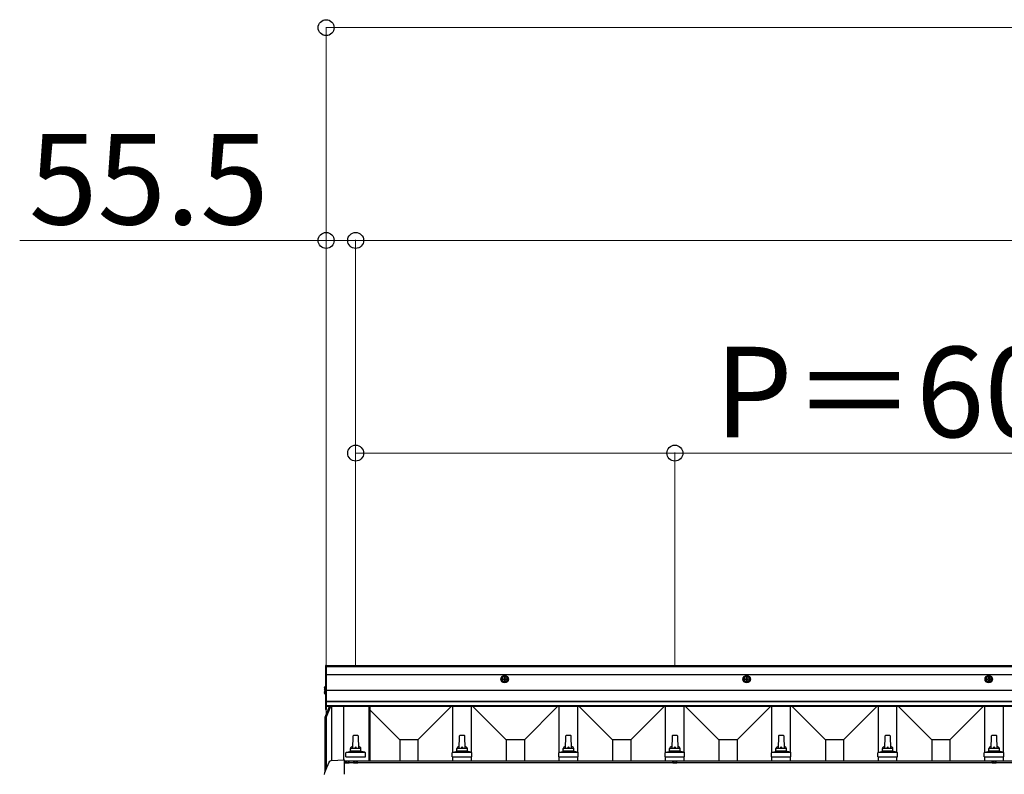
# Model space of a CAD drawing. Extents: x 1750 to 19250, y 2100 to 28075.
# Drawn here: x 7768 to 9619, y 20395 to 21814 of the extents above; entities that cross this region are included whole.
import ezdxf

# ---------------------------------------------------------------- set-up
doc = ezdxf.new("R2010")
doc.units = 0
doc.linetypes.add('YHIDDEN_1', pattern=[4, 3, -1])
doc.layers.add('YKK_A1', color=4, linetype='CONTINUOUS', lineweight=30)
doc.layers.add('YKK_D', color=6, linetype='CONTINUOUS', lineweight=13)
doc.styles.add('text-b', font='txt')

msp = doc.modelspace()

# ---------------------------------------------------------------- linework, layer by layer
at = {"layer": 'YKK_A1'}
for p, q in [((8345, 20600), (8343.5, 20600)), ((8343.5, 20600), (8343.5, 20517)), ((8345, 20517), (8345, 20600)), ((12655, 20599), (8345, 20599)), ((12655, 20598.3), (8345, 20598.3)), ((12655, 20597.3), (8345, 20597.3)), ((12655, 20582), (8345, 20582)), ((8343.5, 20570), (8345, 20570)), ((8680, 20579.7), (8675, 20576.9)), ((8675, 20576.9), (8675, 20571.1)), ((8680, 20568.2), (8675, 20571.1)), ((8676.8, 20574.5), (8678.5, 20574.5)), ((8676.8, 20574.5), (8676.8, 20573.5)), ((8676.8, 20573.5), (8678.5, 20573.5)), ((8679.5, 20577.1), (8679.5, 20575.5)), ((8680.5, 20577.1), (8679.5, 20577.1)), ((8679.5, 20572.5), (8679.5, 20570.8)), ((8679.5, 20570.8), (8680.5, 20570.8)), ((8680, 20579.7), (8685, 20576.9)), ((8680, 20568.2), (8685, 20571.1)), ((8680.5, 20577.1), (8680.5, 20575.5)), ((8680.5, 20572.5), (8680.5, 20570.8)), ((8681.5, 20574.5), (8683.1, 20574.5)), ((8681.5, 20573.5), (8683.1, 20573.5)), ((8683.1, 20573.5), (8683.1, 20574.5)), ((8685, 20571.1), (8685, 20576.9)), ((9135, 20579.7), (9130, 20576.9)), ((9130, 20576.9), (9130, 20571.1)), ((9135, 20568.2), (9130, 20571.1)), ((9131.8, 20574.5), (9133.5, 20574.5)), ((9131.8, 20574.5), (9131.8, 20573.5)), ((9131.8, 20573.5), (9133.5, 20573.5)), ((9134.5, 20577.1), (9134.5, 20575.5)), ((9135.5, 20577.1), (9134.5, 20577.1)), ((9134.5, 20572.5), (9134.5, 20570.8)), ((9134.5, 20570.8), (9135.5, 20570.8)), ((9135, 20579.7), (9140, 20576.9)), ((9135, 20568.2), (9140, 20571.1)), ((9135.5, 20577.1), (9135.5, 20575.5)), ((9135.5, 20572.5), (9135.5, 20570.8)), ((9136.5, 20574.5), (9138.1, 20574.5)), ((9136.5, 20573.5), (9138.1, 20573.5)), ((9138.1, 20573.5), (9138.1, 20574.5)), ((9140, 20571.1), (9140, 20576.9)), ((9590, 20579.7), (9585, 20576.9)), ((9585, 20576.9), (9585, 20571.1)), ((9590, 20568.2), (9585, 20571.1)), ((9586.8, 20574.5), (9588.5, 20574.5)), ((9586.8, 20574.5), (9586.8, 20573.5)), ((9586.8, 20573.5), (9588.5, 20573.5)), ((9589.5, 20577.1), (9589.5, 20575.5)), ((9590.5, 20577.1), (9589.5, 20577.1)), ((9589.5, 20572.5), (9589.5, 20570.8)), ((9589.5, 20570.8), (9590.5, 20570.8)), ((9590, 20579.7), (9595, 20576.9)), ((9590, 20568.2), (9595, 20571.1)), ((9590.5, 20577.1), (9590.5, 20575.5)), ((9590.5, 20572.5), (9590.5, 20570.8)), ((9591.5, 20574.5), (9593.1, 20574.5)), ((9591.5, 20573.5), (9593.1, 20573.5)), ((9593.1, 20573.5), (9593.1, 20574.5)), ((9595, 20571.1), (9595, 20576.9)), ((8341, 20556.9), (8341.9, 20556.9)), ((8341, 20556), (8341.9, 20556)), ((8341, 20549.9), (8341.9, 20549.9)), ((8341, 20549), (8341.9, 20549)), ((8341.4, 20558.5), (8343.3, 20557.6)), ((8341.4, 20554.4), (8343.3, 20555.3)), ((8341.4, 20551.5), (8343.3, 20550.6)), ((8341.4, 20547.4), (8343.3, 20548.3)), ((8341.9, 20556.9), (8341.9, 20556)), ((8341.9, 20549.9), (8341.9, 20549)), ((8343.3, 20557.6), (8343.9, 20556.5)), ((8343.3, 20555.3), (8343.9, 20556.5)), ((8343.3, 20550.6), (8343.9, 20549.4)), ((8343.3, 20548.3), (8343.9, 20549.4)), ((8343.5, 20560.4), (8343.5, 20553.3)), ((8343.5, 20556.4), (8345, 20556.4)), ((8343.5, 20553.4), (8343.5, 20545.5)), ((12655, 20553), (8345, 20553)), ((12655, 20532.3), (8345, 20532.3)), ((12655, 20531.3), (8345, 20531.3)), ((8342.6, 20499.6), (8351.8, 20522.4)), ((8342.6, 20502.3), (8350.7, 20522.4)), ((8352.9, 20522.4), (8343.5, 20499.3)), ((8343.5, 20517), (8345, 20517)), ((12655, 20523.9), (8345, 20523.9)), ((12655, 20522.4), (8345, 20522.4)), ((8354.5, 20522.4), (8354.5, 20421.2)), ((8377, 20522.4), (8377, 20422.4)), ((8424.8, 20522.4), (8424.8, 20419.6)), ((8426.5, 20522.4), (8426.5, 20419.6)), ((8482.9, 20459.8), (8426.5, 20516.2)), ((8517.1, 20459.8), (8579.7, 20522.4)), ((8582.5, 20436.6), (8582.5, 20522.4)), ((8617.5, 20436.6), (8617.5, 20522.4)), ((8682.9, 20459.8), (8620.3, 20522.4)), ((8717.1, 20459.8), (8779.7, 20522.4)), ((8782.5, 20436.6), (8782.5, 20522.4)), ((8817.5, 20436.6), (8817.5, 20522.4)), ((8882.9, 20459.8), (8820.3, 20522.4)), ((8917.1, 20459.8), (8979.7, 20522.4)), ((8982.5, 20436.6), (8982.5, 20522.4)), ((9017.5, 20436.6), (9017.5, 20522.4)), ((9082.9, 20459.8), (9020.3, 20522.4)), ((9117.1, 20459.8), (9179.7, 20522.4)), ((9182.5, 20436.6), (9182.5, 20522.4)), ((9217.5, 20436.6), (9217.5, 20522.4)), ((9282.9, 20459.8), (9220.3, 20522.4)), ((9317.1, 20459.8), (9379.7, 20522.4)), ((9382.5, 20436.6), (9382.5, 20522.4)), ((9417.5, 20436.6), (9417.5, 20522.4)), ((9482.9, 20459.8), (9420.3, 20522.4)), ((9517.1, 20459.8), (9579.7, 20522.4)), ((9582.5, 20436.6), (9582.5, 20522.4)), ((9617.5, 20436.6), (9617.5, 20522.4)), ((8342.5, 20399.3), (8342.5, 20501.9)), ((8342.5, 20499.3), (8342.5, 20501.9)), ((8342.6, 20499.6), (8342.5, 20499.3)), ((8343.5, 20501.9), (8343.5, 20402.3)), ((8344.5, 20504.4), (8344.5, 20405.1)), ((8394.7, 20466.9), (8394, 20443.4)), ((8404.3, 20467.9), (8395.7, 20467.9)), ((8406, 20443.4), (8405.3, 20466.9)), ((8517.1, 20459.8), (8482.9, 20459.8)), ((8482.9, 20459.8), (8482.9, 20419.6)), ((8517.1, 20459.8), (8517.1, 20419.6)), ((8594.7, 20466.9), (8594, 20443.4)), ((8604.3, 20467.9), (8595.7, 20467.9)), ((8606, 20443.4), (8605.3, 20466.9)), ((8717.1, 20459.8), (8682.9, 20459.8)), ((8682.9, 20459.8), (8682.9, 20419.6)), ((8717.1, 20459.8), (8717.1, 20419.6)), ((8794.7, 20466.9), (8794, 20443.4)), ((8804.3, 20467.9), (8795.7, 20467.9)), ((8806, 20443.4), (8805.3, 20466.9)), ((8917.1, 20459.8), (8882.9, 20459.8)), ((8882.9, 20459.8), (8882.9, 20419.6)), ((8917.1, 20459.8), (8917.1, 20419.6)), ((8994.7, 20466.9), (8994, 20443.4)), ((8994.7, 20466.9), (8994, 20443.4)), ((9004.3, 20467.9), (8995.7, 20467.9)), ((9004.3, 20467.9), (8995.7, 20467.9)), ((9006, 20443.4), (9005.3, 20466.9)), ((9006, 20443.4), (9005.3, 20466.9)), ((9117.1, 20459.8), (9082.9, 20459.8)), ((9082.9, 20459.8), (9082.9, 20419.6)), ((9117.1, 20459.8), (9117.1, 20419.6)), ((9194.7, 20466.9), (9194, 20443.4)), ((9204.3, 20467.9), (9195.7, 20467.9)), ((9206, 20443.4), (9205.3, 20466.9)), ((9317.1, 20459.8), (9282.9, 20459.8)), ((9282.9, 20459.8), (9282.9, 20419.6)), ((9317.1, 20459.8), (9317.1, 20419.6)), ((9394.7, 20466.9), (9394, 20443.4)), ((9404.3, 20467.9), (9395.7, 20467.9)), ((9406, 20443.4), (9405.3, 20466.9)), ((9517.1, 20459.8), (9482.9, 20459.8)), ((9482.9, 20459.8), (9482.9, 20419.6)), ((9517.1, 20459.8), (9517.1, 20419.6)), ((9594.7, 20466.9), (9594, 20443.4)), ((9594.7, 20466.9), (9594, 20443.4)), ((9604.3, 20467.9), (9595.7, 20467.9)), ((9604.3, 20467.9), (9595.7, 20467.9)), ((9606, 20443.4), (9605.3, 20466.9)), ((9606, 20443.4), (9605.3, 20466.9)), ((8381.7, 20427.9), (8381.7, 20435.6)), ((8417.9, 20436.4), (8382.1, 20436.4)), ((8382.5, 20436.6), (8389.2, 20438.2)), ((8410.4, 20438.4), (8389.6, 20438.4)), ((8390, 20439.2), (8390, 20443.4)), ((8409, 20443.4), (8391, 20443.4)), ((8410, 20439.2), (8410, 20443.4)), ((8417.5, 20436.6), (8410.8, 20438.2)), ((8418.2, 20427.9), (8418.2, 20435.6)), ((8581.7, 20427.9), (8581.7, 20435.6)), ((8617.9, 20436.4), (8582.1, 20436.4)), ((8582.5, 20436.6), (8589.2, 20438.2)), ((8610.4, 20438.4), (8589.6, 20438.4)), ((8590, 20439.2), (8590, 20443.4)), ((8609, 20443.4), (8591, 20443.4)), ((8610, 20439.2), (8610, 20443.4)), ((8617.5, 20436.6), (8610.8, 20438.2)), ((8618.2, 20427.9), (8618.2, 20435.6)), ((8781.7, 20427.9), (8781.7, 20435.6)), ((8817.9, 20436.4), (8782.1, 20436.4)), ((8782.5, 20436.6), (8789.2, 20438.2)), ((8810.4, 20438.4), (8789.6, 20438.4)), ((8790, 20439.2), (8790, 20443.4)), ((8809, 20443.4), (8791, 20443.4)), ((8810, 20439.2), (8810, 20443.4)), ((8817.5, 20436.6), (8810.8, 20438.2)), ((8818.2, 20427.9), (8818.2, 20435.6)), ((8981.7, 20427.9), (8981.7, 20435.6)), ((8981.7, 20427.9), (8981.7, 20435.6)), ((9017.9, 20436.4), (8982.1, 20436.4)), ((9017.9, 20436.4), (8982.1, 20436.4)), ((8982.5, 20436.6), (8989.2, 20438.2)), ((8982.5, 20436.6), (8989.2, 20438.2)), ((9010.4, 20438.4), (8989.6, 20438.4)), ((9010.4, 20438.4), (8989.6, 20438.4)), ((8990, 20439.2), (8990, 20443.4)), ((8990, 20439.2), (8990, 20443.4)), ((9009, 20443.4), (8991, 20443.4)), ((9009, 20443.4), (8991, 20443.4)), ((9010, 20439.2), (9010, 20443.4)), ((9010, 20439.2), (9010, 20443.4)), ((9017.5, 20436.6), (9010.8, 20438.2)), ((9017.5, 20436.6), (9010.8, 20438.2)), ((9018.2, 20427.9), (9018.2, 20435.6)), ((9018.2, 20427.9), (9018.2, 20435.6)), ((9181.7, 20427.9), (9181.7, 20435.6)), ((9217.9, 20436.4), (9182.1, 20436.4)), ((9182.5, 20436.6), (9189.2, 20438.2)), ((9210.4, 20438.4), (9189.6, 20438.4)), ((9190, 20439.2), (9190, 20443.4)), ((9209, 20443.4), (9191, 20443.4)), ((9210, 20439.2), (9210, 20443.4)), ((9217.5, 20436.6), (9210.8, 20438.2)), ((9218.2, 20427.9), (9218.2, 20435.6)), ((9381.7, 20427.9), (9381.7, 20435.6)), ((9417.9, 20436.4), (9382.1, 20436.4)), ((9382.5, 20436.6), (9389.2, 20438.2)), ((9410.4, 20438.4), (9389.6, 20438.4)), ((9390, 20439.2), (9390, 20443.4)), ((9409, 20443.4), (9391, 20443.4)), ((9410, 20439.2), (9410, 20443.4)), ((9417.5, 20436.6), (9410.8, 20438.2)), ((9418.2, 20427.9), (9418.2, 20435.6)), ((9581.7, 20427.9), (9581.7, 20435.6)), ((9581.7, 20427.9), (9581.7, 20435.6)), ((9617.9, 20436.4), (9582.1, 20436.4)), ((9617.9, 20436.4), (9582.1, 20436.4)), ((9582.5, 20436.6), (9589.2, 20438.2)), ((9582.5, 20436.6), (9589.2, 20438.2)), ((9610.4, 20438.4), (9589.6, 20438.4)), ((9610.4, 20438.4), (9589.6, 20438.4)), ((9590, 20439.2), (9590, 20443.4)), ((9590, 20439.2), (9590, 20443.4)), ((9609, 20443.4), (9591, 20443.4)), ((9609, 20443.4), (9591, 20443.4)), ((9610, 20439.2), (9610, 20443.4)), ((9610, 20439.2), (9610, 20443.4)), ((9617.5, 20436.6), (9610.8, 20438.2)), ((9617.5, 20436.6), (9610.8, 20438.2)), ((9618.2, 20427.9), (9618.2, 20435.6)), ((9618.2, 20427.9), (9618.2, 20435.6)), ((8353.9, 20421.1), (8378.9, 20422.4)), ((8379, 20422.4), (8379, 20422.5)), ((8379, 20421.1), (8379, 20422.4)), ((8379, 20419.6), (8379, 20421.1)), ((8381.9, 20419.6), (8379, 20419.6)), ((8379, 20395.1), (8379, 20419.6)), ((12621, 20417), (8379, 20417)), ((8380.1, 20417.5), (8380.3, 20418.5)), ((8380.1, 20417.5), (8380.2, 20417)), ((8380.1, 20417.5), (8387.9, 20417.5)), ((8380.2, 20417), (8387.8, 20417)), ((8381.7, 20427.9), (8418.2, 20427.9)), ((8381.7, 20419.6), (8382.9, 20417.2)), ((8382.9, 20417.2), (8384, 20416.6)), ((8385.1, 20417.2), (8384, 20416.6)), ((8386.3, 20419.6), (8385.1, 20417.2)), ((8397.9, 20419.6), (8386.1, 20419.6)), ((8387.9, 20417.5), (8387.7, 20418.5)), ((8387.9, 20417.5), (8387.8, 20417)), ((8396.1, 20417.5), (8396.3, 20418.5)), ((8396.1, 20417.5), (8396.2, 20417)), ((8396.1, 20417.5), (8403.9, 20417.5)), ((8396.2, 20417), (8403.8, 20417)), ((8397.7, 20419.6), (8398.9, 20417.2)), ((8398.9, 20417.2), (8400, 20416.6)), ((8401.1, 20417.2), (8400, 20416.6)), ((8402.3, 20419.6), (8401.1, 20417.2)), ((8997.9, 20419.6), (8402.1, 20419.6)), ((8403.9, 20417.5), (8403.7, 20418.5)), ((8403.9, 20417.5), (8403.8, 20417)), ((8581.7, 20427.9), (8618.2, 20427.9)), ((8582.5, 20419.6), (8582.5, 20427.9)), ((8617.5, 20419.6), (8617.5, 20427.9)), ((8781.7, 20427.9), (8818.2, 20427.9)), ((8782.5, 20419.6), (8782.5, 20427.9)), ((8817.5, 20419.6), (8817.5, 20427.9)), ((8981.7, 20427.9), (9018.2, 20427.9)), ((8981.7, 20427.9), (9018.2, 20427.9)), ((8982.5, 20419.6), (8982.5, 20427.9)), ((8996.1, 20417.5), (8996.3, 20418.5)), ((8996.1, 20417.5), (8996.2, 20417)), ((8996.1, 20417.5), (9003.9, 20417.5)), ((8996.2, 20417), (9003.8, 20417)), ((9597.9, 20419.6), (9002.1, 20419.6)), ((9003.9, 20417.5), (9003.7, 20418.5)), ((9003.9, 20417.5), (9003.8, 20417)), ((9017.5, 20419.6), (9017.5, 20427.9)), ((9181.7, 20427.9), (9218.2, 20427.9)), ((9182.5, 20419.6), (9182.5, 20427.9)), ((9217.5, 20419.6), (9217.5, 20427.9)), ((9381.7, 20427.9), (9418.2, 20427.9)), ((9382.5, 20419.6), (9382.5, 20427.9)), ((9417.5, 20419.6), (9417.5, 20427.9)), ((9581.7, 20427.9), (9618.2, 20427.9)), ((9581.7, 20427.9), (9618.2, 20427.9)), ((9582.5, 20419.6), (9582.5, 20427.9)), ((9596.1, 20417.5), (9596.3, 20418.5)), ((9596.1, 20417.5), (9596.2, 20417)), ((9596.1, 20417.5), (9603.9, 20417.5)), ((9596.2, 20417), (9603.8, 20417)), ((10197.9, 20419.6), (9602.1, 20419.6)), ((9603.9, 20417.5), (9603.7, 20418.5)), ((9603.9, 20417.5), (9603.8, 20417)), ((9617.5, 20419.6), (9617.5, 20427.9))]:
    msp.add_line(p, q, dxfattribs=at)
at = {"layer": 'YKK_A1', "linetype": 'YHIDDEN_1'}
for p, q in [((8997.7, 20419.6), (8998.9, 20417.2)), ((8998.9, 20417.2), (9000, 20416.6)), ((9001.1, 20417.2), (9000, 20416.6)), ((9002.3, 20419.6), (9001.1, 20417.2)), ((9597.7, 20419.6), (9598.9, 20417.2)), ((9598.9, 20417.2), (9600, 20416.6)), ((9601.1, 20417.2), (9600, 20416.6)), ((9602.3, 20419.6), (9601.1, 20417.2))]:
    msp.add_line(p, q, dxfattribs=at)
at = {"layer": 'YKK_A1'}
for centre, radius in [((8680, 20574), 7), ((9135, 20574), 7), ((9590, 20574), 7), ((8680, 20574), 5), ((9135, 20574), 5), ((9590, 20574), 5)]:
    msp.add_circle(centre, radius, dxfattribs=at)
for centre, radius, start, end in [((8678.5, 20575.5), 1, 270, 0), ((8678.5, 20572.5), 1, 0, 90), ((8681.5, 20575.5), 1, 180, 270), ((8681.5, 20572.5), 1, 90, 180), ((9133.5, 20575.5), 1, 270, 0), ((9133.5, 20572.5), 1, 0, 90), ((9136.5, 20575.5), 1, 180, 270), ((9136.5, 20572.5), 1, 90, 180), ((9588.5, 20575.5), 1, 270, 0), ((9588.5, 20572.5), 1, 0, 90), ((9591.5, 20575.5), 1, 180, 270), ((9591.5, 20572.5), 1, 90, 180), ((8346.3, 20556.5), 5.3, 127.7141, 175.4006), ((8346.3, 20556.5), 5.3, 184.5994, 221.5236), ((8346.3, 20549.4), 5.3, 127.7141, 175.4006), ((8346.3, 20549.4), 5.3, 184.5994, 232.2859), ((8343.2, 20560.4), 0.274, 0, 127.7141), ((8343.2, 20553.4), 0.274, 0, 127.7141), ((8343.2, 20545.5), 0.274, 232.2859, 0), ((8343.5, 20501.9), 0.997, 157.9714, 180), ((8395.7, 20466.9), 1, 90, 178.6051), ((8404.3, 20466.9), 1, 1.3949, 90), ((8595.7, 20466.9), 1, 90, 178.6051), ((8604.3, 20466.9), 1, 1.3949, 90), ((8795.7, 20466.9), 1, 90, 178.6051), ((8804.3, 20466.9), 1, 1.3949, 90), ((8995.7, 20466.9), 1, 90, 178.6051), ((8995.7, 20466.9), 1, 90, 178.6051), ((9004.3, 20466.9), 1, 1.3949, 90), ((9004.3, 20466.9), 1, 1.3949, 90), ((9195.7, 20466.9), 1, 90, 178.6051), ((9204.3, 20466.9), 1, 1.3949, 90), ((9395.7, 20466.9), 1, 90, 178.6051), ((9404.3, 20466.9), 1, 1.3949, 90), ((9595.7, 20466.9), 1, 90, 178.6051), ((9595.7, 20466.9), 1, 90, 178.6051), ((9604.3, 20466.9), 1, 1.3949, 90), ((9604.3, 20466.9), 1, 1.3949, 90), ((8382.7, 20435.6), 1, 103.627, 180), ((8389, 20439.2), 1, 283.627, 0), ((8394.1, 20442.8), 4.13, 90, 171.1763), ((8391, 20442.4), 1, 90, 180), ((8403.3, 20443.4), 4.83, 133.6028, 180), ((8396.7, 20443.4), 4.83, 0, 46.3972), ((8405.9, 20442.8), 4.13, 8.8237, 90), ((8409, 20442.4), 1, 0, 90), ((8411, 20439.2), 1, 180, 256.373), ((8417.2, 20435.6), 1, 0, 76.373), ((8582.7, 20435.6), 1, 103.627, 180), ((8589, 20439.2), 1, 283.627, 0), ((8594.1, 20442.8), 4.13, 90, 171.1763), ((8591, 20442.4), 1, 90, 180), ((8603.3, 20443.4), 4.83, 133.6028, 180), ((8596.7, 20443.4), 4.83, 0, 46.3972), ((8605.9, 20442.8), 4.13, 8.8237, 90), ((8609, 20442.4), 1, 0, 90), ((8611, 20439.2), 1, 180, 256.373), ((8617.2, 20435.6), 1, 0, 76.373), ((8782.7, 20435.6), 1, 103.627, 180), ((8789, 20439.2), 1, 283.627, 0), ((8794.1, 20442.8), 4.13, 90, 171.1763), ((8791, 20442.4), 1, 90, 180), ((8803.3, 20443.4), 4.83, 133.6028, 180), ((8796.7, 20443.4), 4.83, 0, 46.3972), ((8805.9, 20442.8), 4.13, 8.8237, 90), ((8809, 20442.4), 1, 0, 90), ((8811, 20439.2), 1, 180, 256.373), ((8817.2, 20435.6), 1, 0, 76.373), ((8982.7, 20435.6), 1, 103.627, 180), ((8982.7, 20435.6), 1, 103.627, 180), ((8989, 20439.2), 1, 283.627, 0), ((8989, 20439.2), 1, 283.627, 0), ((8994.1, 20442.8), 4.13, 90, 171.1763), ((8994.1, 20442.8), 4.13, 90, 171.1763), ((8991, 20442.4), 1, 90, 180), ((8991, 20442.4), 1, 90, 180), ((9003.3, 20443.4), 4.83, 133.6028, 180), ((9003.3, 20443.4), 4.83, 133.6028, 180), ((8996.7, 20443.4), 4.83, 0, 46.3972), ((8996.7, 20443.4), 4.83, 0, 46.3972), ((9005.9, 20442.8), 4.13, 8.8237, 90), ((9005.9, 20442.8), 4.13, 8.8237, 90), ((9009, 20442.4), 1, 0, 90), ((9009, 20442.4), 1, 0, 90), ((9011, 20439.2), 1, 180, 256.373), ((9011, 20439.2), 1, 180, 256.373), ((9017.2, 20435.6), 1, 0, 76.373), ((9017.2, 20435.6), 1, 0, 76.373), ((9182.7, 20435.6), 1, 103.627, 180), ((9189, 20439.2), 1, 283.627, 0), ((9194.1, 20442.8), 4.13, 90, 171.1763), ((9191, 20442.4), 1, 90, 180), ((9203.3, 20443.4), 4.83, 133.6028, 180), ((9196.7, 20443.4), 4.83, 0, 46.3972), ((9205.9, 20442.8), 4.13, 8.8237, 90), ((9209, 20442.4), 1, 0, 90), ((9211, 20439.2), 1, 180, 256.373), ((9217.2, 20435.6), 1, 0, 76.373), ((9382.7, 20435.6), 1, 103.627, 180), ((9389, 20439.2), 1, 283.627, 0), ((9394.1, 20442.8), 4.13, 90, 171.1763), ((9391, 20442.4), 1, 90, 180), ((9403.3, 20443.4), 4.83, 133.6028, 180), ((9396.7, 20443.4), 4.83, 0, 46.3972), ((9405.9, 20442.8), 4.13, 8.8237, 90), ((9409, 20442.4), 1, 0, 90), ((9411, 20439.2), 1, 180, 256.373), ((9417.2, 20435.6), 1, 0, 76.373), ((9582.7, 20435.6), 1, 103.627, 180), ((9582.7, 20435.6), 1, 103.627, 180), ((9589, 20439.2), 1, 283.627, 0), ((9589, 20439.2), 1, 283.627, 0), ((9594.1, 20442.8), 4.13, 90, 171.1763), ((9594.1, 20442.8), 4.13, 90, 171.1763), ((9591, 20442.4), 1, 90, 180), ((9591, 20442.4), 1, 90, 180), ((9603.3, 20443.4), 4.83, 133.6028, 180), ((9603.3, 20443.4), 4.83, 133.6028, 180), ((9596.7, 20443.4), 4.83, 0, 46.3972), ((9596.7, 20443.4), 4.83, 0, 46.3972), ((9605.9, 20442.8), 4.13, 8.8237, 90), ((9605.9, 20442.8), 4.13, 8.8237, 90), ((9609, 20442.4), 1, 0, 90), ((9609, 20442.4), 1, 0, 90), ((9611, 20439.2), 1, 180, 256.373), ((9611, 20439.2), 1, 180, 256.373), ((9617.2, 20435.6), 1, 0, 76.373), ((9617.2, 20435.6), 1, 0, 76.373), ((8381.1, 20418.3), 0.9, 120.6359, 170), ((8384, 20413.5), 6.5, 59.3641, 120.6359), ((8386.9, 20418.3), 0.9, 10, 59.3641), ((8397.1, 20418.3), 0.9, 120.6359, 170), ((8400, 20413.5), 6.5, 59.3641, 120.6359), ((8402.9, 20418.3), 0.9, 10, 59.3641), ((8997.1, 20418.3), 0.9, 120.6359, 170), ((9000, 20413.5), 6.5, 59.3641, 120.6359), ((9002.9, 20418.3), 0.9, 10, 59.3641), ((9597.1, 20418.3), 0.9, 120.6359, 170), ((9600, 20413.5), 6.5, 59.3641, 120.6359), ((9602.9, 20418.3), 0.9, 10, 59.3641)]:
    msp.add_arc(centre, radius, start, end, dxfattribs=at)
at = {"layer": 'YKK_A1', "extrusion": (3.55466e-15, 0, -1)}
msp.add_ellipse((8441.1, 20368.1), major_axis=(103.4, 0), ratio=0.99863, start_param=3.405784, end_param=3.663696, dxfattribs=at)
at = {"layer": 'YKK_A1', "extrusion": (3.56178e-15, 0, -1)}
msp.add_ellipse((8354, 20418.1), major_axis=(-3, 0), ratio=0.99863, start_param=0.522103, end_param=1.518436, dxfattribs=at)
at = {"layer": 'YKK_A1', "extrusion": (3.76319e-15, 1.97972e-16, -1)}
msp.add_ellipse((8379, 20419.5), major_axis=(-4.24, -0.23), ratio=0.706571, start_param=1.574667, end_param=1.609694, dxfattribs=at)
at = {"layer": 'YKK_D'}
for p, q in [((8344.5, 20505.4), (8344.5, 21800)), ((8344.5, 21799), (12655.5, 21799)), ((8344.5, 21399), (7768.5, 21399)), ((8344.5, 20505.4), (8344.5, 21400)), ((8400, 21399), (8344.5, 21399)), ((8400, 20600), (8400, 21400)), ((8400, 20600), (8400, 21400)), ((8400, 21399), (8460, 21399)), ((8400, 21399), (12600, 21399)), ((8400, 20600), (8400, 21000)), ((8400, 20999), (9000, 20999)), ((9000, 20600), (9000, 21000)), ((9000, 20999), (9866.6, 20999))]:
    msp.add_line(p, q, dxfattribs=at)
at = {"layer": 'YKK_D', "linetype": 'ByBlock', "lineweight": -2}
for centre in [(8344.5, 21799), (8344.5, 21399), (8400, 21399), (8400, 21399), (8400, 20999), (9000, 20999)]:
    msp.add_circle(centre, 15, dxfattribs=at)

# ---------------------------------------------------------------- texts
at = {"layer": 'YKK_D', "style": 'text-b'}
for s, p in [('55.5', (7785.9, 21429)), ('P＝600', (9074.5, 21029))]:
    msp.add_text(s, height=170, dxfattribs=at).set_placement(p)

doc.saveas('drawing.dxf')
